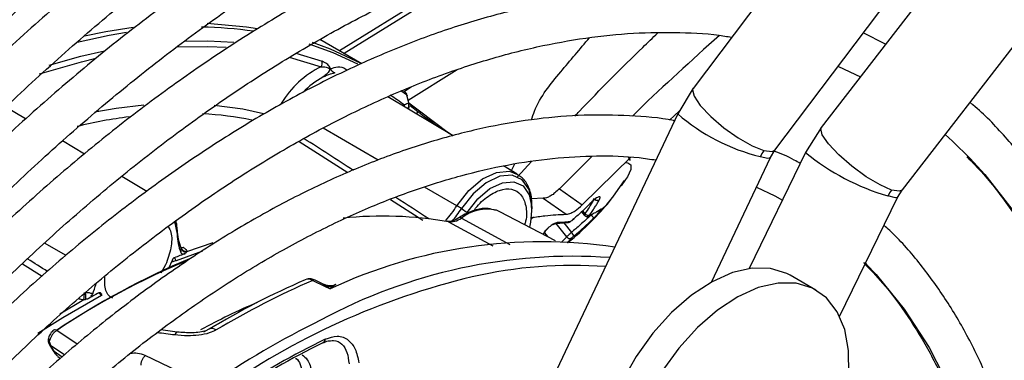
# Model space of a CAD drawing. Units: millimetres. Extents: x 5 to 416, y 3 to 291.
# Drawn here: x 217 to 219, y 41 to 41 of the extents above; entities that cross this region are included whole.
import ezdxf

# ---------------------------------------------------------------- set-up
doc = ezdxf.new("R2010")
doc.units = ezdxf.units.MM

msp = doc.modelspace()

# ---------------------------------------------------------------- linework, layer by layer
at = {"color": 7, "linetype": 'Continuous', "lineweight": 25}
for p, q in [((219.9409, 42.9762), (218.6854, 41.3118)), ((220.2581, 42.8796), (218.9774, 41.223)), ((218.8717, 41.1713), (220.1271, 42.8357)), ((219.162, 41.0803), (220.4427, 42.7369)), ((218.2006, 41.5959), (217.8795, 41.3976)), ((219.1237, 41.4123), (219.0731, 41.4383)), ((217.9305, 41.3681), (217.8351, 41.4232)), ((218.148, 41.354), (218.0363, 41.2842)), ((218.0434, 41.3148), (218.0276, 41.3051)), ((218.0321, 41.2969), (218.0368, 41.2779)), ((218.0382, 41.2761), (218.0336, 41.2951)), ((218.6856, 41.312), (218.6504, 41.2538)), ((218.1388, 41.2038), (217.9899, 41.2929)), ((218.0381, 41.2787), (218.0587, 41.2629)), ((217.1646, 41.2424), (217.12, 41.2691)), ((218.0378, 41.2642), (218.0387, 41.2709)), ((218.1307, 41.2086), (218.0592, 41.2626)), ((218.6504, 41.2538), (218.2942, 40.5001)), ((218.6314, 41.2394), (218.6544, 41.2605)), ((218.9775, 41.2232), (218.9416, 41.1654)), ((217.2988, 41.162), (217.2488, 41.192)), ((218.9416, 41.1654), (218.8127, 40.9012)), ((218.8613, 41.1541), (218.8715, 41.1711)), ((218.4553, 41.1572), (218.3806, 41.083)), ((218.4328, 41.0464), (218.5436, 41.1548)), ((218.543, 41.1474), (218.538, 41.155)), ((218.7273, 40.8704), (218.8613, 41.1541)), ((218.2847, 41.1164), (218.2534, 41.1351)), ((217.4409, 41.077), (217.384, 41.111)), ((218.5042, 41.0662), (218.5294, 41.1017)), ((218.5316, 41.1039), (218.5211, 41.0896)), ((218.3806, 41.083), (218.4328, 41.0464)), ((219.1513, 41.063), (219.1618, 41.0801)), ((218.3441, 41.0613), (218.3173, 41.0603)), ((218.3441, 41.0613), (218.3964, 41.025)), ((218.4474, 41.0459), (218.4544, 41.0523)), ((219.0191, 40.7921), (219.1513, 41.0631)), ((218.1577, 41.0379), (218.1708, 41.0293)), ((218.2449, 41.0306), (218.2373, 41.0339)), ((218.3722, 40.9643), (218.2449, 41.0306)), ((218.3183, 41.0355), (218.3183, 41.0447)), ((218.4313, 41.0305), (218.4373, 41.0229)), ((218.4689, 41.0323), (218.4726, 41.0343)), ((218.4737, 41.0341), (218.4712, 41.0336)), ((218.3166, 41.0145), (218.322, 41.0188)), ((218.3723, 41.0036), (218.4004, 41.0059)), ((218.4093, 41.0108), (218.4143, 41.0154)), ((218.4481, 41.0206), (218.4543, 41.0241)), ((217.51, 40.9892), (217.51, 40.9796)), ((218.3446, 40.9787), (218.3471, 40.9833)), ((217.5319, 40.9397), (217.5922, 40.9602)), ((217.5181, 40.9498), (217.5182, 40.9501)), ((217.4984, 40.9198), (217.4906, 40.9013)), ((219.0782, 40.9132), (219.0806, 40.9107)), ((217.8187, 40.8742), (217.8456, 40.8609)), ((217.8444, 40.8649), (217.8246, 40.8747)), ((218.9651, 40.852), (218.9062, 40.8861)), ((217.8456, 40.8609), (217.8584, 40.8546)), ((217.6088, 40.7784), (217.5701, 40.756)), ((217.5101, 40.7564), (217.4729, 40.7612)), ((217.2172, 40.7315), (217.2201, 40.7257)), ((217.2194, 40.7331), (217.2213, 40.7263)), ((217.2201, 40.7257), (217.2288, 40.7115)), ((217.2288, 40.7115), (217.2288, 40.7115)), ((217.2382, 40.7008), (217.2445, 40.6961)), ((217.5818, 40.6341), (217.4374, 40.7027))]:
    msp.add_line(p, q, dxfattribs=at)
at = {"color": 8, "linetype": 'Continuous', "lineweight": 25}
for p, q in [((218.2458, 41.6112), (217.8901, 41.3915)), ((217.7803, 41.3925), (217.8402, 41.3738)), ((217.7655, 41.3834), (217.8384, 41.3613)), ((218.0321, 41.2969), (218.0196, 41.3063)), ((218.0406, 41.2725), (218.0582, 41.259)), ((218.0557, 41.2535), (218.0582, 41.259)), ((218.0603, 41.2617), (218.0587, 41.2629)), ((217.968, 41.1482), (217.8423, 41.221)), ((218.1303, 41.2088), (218.1238, 41.2138)), ((217.7879, 41.1909), (217.8991, 41.1202)), ((218.2713, 41.1244), (218.2791, 41.1396)), ((218.285, 41.1103), (218.3172, 41.1451)), ((218.1473, 41.0444), (218.0737, 41.087)), ((217.9959, 41.0586), (218.0698, 41.0115)), ((218.4337, 41.0327), (218.4388, 41.0262)), ((217.51, 40.9892), (217.5069, 41.0106)), ((218.1283, 41.0079), (218.2294, 40.953)), ((218.1577, 41.0161), (218.2682, 40.9562)), ((218.3974, 40.9735), (218.3734, 41.0037)), ((218.391, 41.0051), (218.4082, 40.9835)), ((218.3445, 40.9808), (218.3437, 40.9791)), ((218.3469, 40.9829), (218.3543, 40.9735)), ((217.2571, 40.9312), (217.2077, 40.9592)), ((218.3974, 40.9735), (218.3863, 40.9618)), ((217.5676, 40.9409), (217.5077, 40.9188)), ((217.1574, 40.9118), (217.2022, 40.8837)), ((217.4837, 40.9094), (217.4725, 40.8904)), ((217.8424, 40.8656), (217.8494, 40.862)), ((217.8718, 40.8645), (217.8657, 40.861)), ((217.2426, 40.7982), (217.2974, 40.8304)), ((217.2823, 40.7288), (217.2356, 40.76)), ((217.2213, 40.7263), (217.2541, 40.7044)), ((217.2477, 40.6988), (217.23, 40.7121))]:
    msp.add_line(p, q, dxfattribs=at)
at = {"color": 7, "linetype": 'Continuous', "lineweight": 25, "flags": 128}
for points in [[(217.2988, 41.4318), (217.3475, 41.4419), (217.41, 41.4518)], [(217.5785, 41.4602), (217.6679, 41.4525), (217.6932, 41.4486)], [(217.8177, 41.4172), (217.8589, 41.4017), (217.9283, 41.369)], [(219.0157, 41.3622), (219.0164, 41.3619), (219.0665, 41.3383)], [(218.0276, 41.3051), (218.0275, 41.3051), (218.0264, 41.3059)], [(218.0587, 41.2629), (218.059, 41.2629), (218.0591, 41.2627), (218.0592, 41.2624), (218.0592, 41.262), (218.0591, 41.2614), (218.0589, 41.2607), (218.0586, 41.2599), (218.0582, 41.259)], [(219.2596, 41.2066), (219.276, 41.1917), (219.3165, 41.1519)], [(218.1708, 41.0293), (218.195, 41.0602), (218.2226, 41.0834), (218.2508, 41.0968), (218.2767, 41.0989), (218.2979, 41.0894), (218.3122, 41.0695), (218.3182, 41.041), (218.3152, 41.0068), (218.3125, 40.9954)], [(218.8295, 41.0868), (218.8713, 41.0666), (218.8888, 41.0572)], [(217.5041, 41.0085), (217.5042, 41.0082), (217.51, 40.9796)], [(218.9062, 40.8861), (218.8987, 40.8901), (218.8615, 40.9015), (218.8198, 40.9022), (218.775, 40.8919), (218.7285, 40.8711), (218.6818, 40.8404), (218.6364, 40.8008), (218.5938, 40.7537), (218.5555, 40.7005), (218.5226, 40.643), (218.4963, 40.5831), (218.4773, 40.5227), (218.4664, 40.4638), (218.4638, 40.4084)], [(219.0403, 40.6603), (219.0397, 40.714), (219.0308, 40.7619), (219.0137, 40.8024), (218.989, 40.8341), (218.9576, 40.8561), (218.9204, 40.8675), (218.8788, 40.8681), (218.8339, 40.8579), (218.7874, 40.837), (218.7407, 40.8064), (218.6953, 40.7668), (218.6528, 40.7197), (218.6144, 40.6665)]]:
    msp.add_lwpolyline(points, dxfattribs=at)
at = {"color": 8, "linetype": 'Continuous', "lineweight": 25, "flags": 128}
for points in [[(217.3944, 41.4394), (217.3548, 41.4327), (217.2822, 41.4168)], [(217.5081, 41.4063), (217.5797, 41.4075), (217.6219, 41.4056)], [(217.5258, 41.4198), (217.58, 41.4202), (217.6392, 41.4171)], [(217.9212, 41.3668), (217.865, 41.3926), (217.8104, 41.4125)], [(217.2182, 41.3647), (217.2909, 41.3852), (217.3442, 41.3974)], [(217.1967, 41.3448), (217.2921, 41.3727), (217.3245, 41.3804)], [(218.6854, 41.3118), (218.684, 41.3087), (218.6874, 41.2939), (218.7017, 41.2728), (218.7254, 41.2479), (218.7554, 41.2223), (218.7883, 41.199), (218.8199, 41.1809), (218.8466, 41.17)], [(217.4344, 41.2733), (217.3709, 41.2657), (217.3226, 41.2573)], [(217.7065, 41.2542), (217.6596, 41.2643), (217.5941, 41.2732)], [(219.1374, 41.0802), (219.1111, 41.0918), (219.0798, 41.1106), (219.0473, 41.1344), (219.0175, 41.1603), (218.994, 41.1851), (218.9796, 41.2059), (218.9761, 41.2201), (218.9774, 41.223)], [(218.8466, 41.17), (218.8651, 41.1678), (218.8717, 41.1713)], [(218.5316, 41.1428), (218.5365, 41.1425), (218.5437, 41.1375), (218.5435, 41.1267), (218.5358, 41.1105), (218.5316, 41.1039)], [(218.8384, 41.1563), (218.8559, 41.1527), (218.8613, 41.1541)], [(219.3165, 41.1519), (219.3499, 41.1153), (219.4168, 41.0296), (219.4766, 40.935), (219.5289, 40.8319), (219.5736, 40.7206), (219.6104, 40.6018), (219.6392, 40.4758), (219.6598, 40.3433), (219.6723, 40.2047), (219.6764, 40.0608), (219.6723, 39.9121), (219.6685, 39.8539)], [(218.1473, 41.0444), (218.1746, 41.0792), (218.2057, 41.1054), (218.2374, 41.1205), (218.2667, 41.1228), (218.2856, 41.1158)], [(218.3183, 41.0447), (218.3182, 41.0506), (218.3117, 41.0817), (218.2961, 41.1034), (218.2731, 41.1137), (218.2448, 41.1114), (218.2141, 41.0969), (218.1841, 41.0715), (218.1577, 41.0379)], [(219.162, 41.0803), (219.1555, 41.0772), (219.1374, 41.0802)], [(219.1513, 41.0631), (219.1462, 41.0622), (219.129, 41.0666)], [(218.1283, 41.0079), (218.1263, 41.0086), (218.1251, 41.0089)], [(218.4053, 41.0078), (218.4058, 41.0082), (218.4065, 41.009)], [(219.0806, 40.9107), (219.1023, 40.8876), (219.1662, 40.8087), (219.2228, 40.7209), (219.2721, 40.6245), (219.3137, 40.5201), (219.3474, 40.408), (219.3731, 40.289), (219.3907, 40.1634), (219.4, 40.0321), (219.4009, 40.0046)], [(217.3373, 40.8394), (217.2492, 40.7889), (217.1926, 40.753)], [(217.5101, 40.7564), (217.5093, 40.7563), (217.5077, 40.7553), (217.5061, 40.7531), (217.5045, 40.7498)], [(217.2197, 40.7383), (217.2183, 40.7394), (217.2173, 40.7404), (217.2166, 40.7414), (217.2164, 40.7423), (217.2165, 40.7426)], [(217.2194, 40.7331), (217.2182, 40.7324), (217.2174, 40.7319), (217.2172, 40.7315), (217.2172, 40.7315)]]:
    msp.add_lwpolyline(points, dxfattribs=at)
at = {"color": 8, "linetype": 'Continuous', "lineweight": 25}
for centre, radius, start, end in [((217.5534, 40.5611), 0.8905, 81.5696, 89.2134), ((217.9237, 41.1817), 0.1757, 117.7241, 136.5273), ((217.5947, 40.6883), 0.7282, 53.5654, 56.6076), ((218.0201, 41.2956), 0.0121, 6.4309, 51.8977), ((218.0114, 41.2721), 0.0159, 354.5828, 7.7801), ((218.0104, 41.2682), 0.0178, 6.0155, 19.8233), ((218.0206, 41.2721), 0.0172, 335.9859, 19.7675), ((218.0254, 41.2725), 0.0134, 326.0923, 352.6997), ((218.9477, 41.5971), 0.4542, 229.1117, 256.0736), ((219.2784, 41.577), 0.5318, 230.7114, 253.6815), ((217.9054, 41.1994), 0.2873, 318.9206, 327.3517), ((217.9071, 41.1986), 0.2977, 320.3248, 327.3312), ((218.2153, 40.9448), 0.0918, 76.16, 128.9601), ((218.1541, 41.0112), 0.0061, 54.3005, 117.0903), ((218.4454, 41.0266), 0.00667, 286.2835, 317.6639), ((217.5204, 40.9567), 0.00734, 248.5083, 293.6106), ((218.4109, 39.8909), 1.0174, 85.7744, 102.9802), ((217.8222, 40.8688), 0.00642, 68.1548, 123.1428), ((217.3348, 40.843), 0.00435, 304.0917, 341.8377), ((218.3605, 39.2766), 1.6854, 113.3735, 118.2356), ((218.736, 38.9574), 2.0355, 116.216, 124.5425), ((217.2319, 40.7551), 0.00616, 53.8409, 116.9224), ((216.138, 30.0107), 10.8257, 82.74853, 82.96126), ((217.2184, 40.7306), 0.00526, 289.6718, 304.5491), ((217.2265, 40.7174), 0.00636, 291.0711, 303.6433)]:
    msp.add_arc(centre, radius, start, end, dxfattribs=at)
at = {"color": 7, "linetype": 'Continuous', "lineweight": 25}
for centre, radius, start, end in [((217.9344, 41.1653), 0.2183, 116.1052, 149.0536), ((217.8209, 41.3702), 0.0196, 333.0645, 10.5947), ((217.8758, 41.364), 0.0179, 204.1958, 247.3413), ((218.0175, 41.2918), 0.0167, 13.743, 52.6882), ((218.0255, 41.2724), 0.0132, 352.9273, 16.2599), ((217.5263, 40.4764), 0.7786, 78.6089, 86.9294), ((217.5425, 40.1608), 1.0956, 97.4478, 103.7513), ((218.9091, 41.123), 0.0782, 143.0551, 154.7772), ((219.1998, 41.0321), 0.0787, 142.3683, 154.0501), ((218.0356, 40.8531), 0.2215, 56.546, 59.7176), ((218.446, 41.0315), 0.00891, 216.2516, 297.4301), ((217.979, 40.1489), 0.8718, 80.143, 96), ((218.3946, 41.0281), 0.0225, 301.833, 310.7803), ((217.6299, 40.9924), 0.1199, 181.5226, 201.6778), ((218.3934, 40.9681), 0.0214, 19.8231, 46.182), ((217.6388, 40.9832), 0.1289, 181.5974, 200.7901), ((218.3414, 39.8268), 1.1356, 81.6178, 115.1709), ((218.4044, 40.9782), 0.00842, 213.2824, 300.1881), ((218.0251, 39.6005), 1.4242, 110.3759, 111.486), ((217.5335, 40.9537), 0.0161, 200.3275, 259.8633), ((217.5326, 40.9549), 0.0153, 203.1809, 267.1473), ((218.2208, 39.2757), 1.782, 112.8228, 123.5819), ((218.2388, 39.2652), 1.8003, 112.904, 123.8665), ((217.5104, 40.8918), 0.0272, 95.8629, 112.9312), ((218.4114, 39.7223), 1.2068, 86.0017, 118.4357), ((218.5447, 39.161), 1.8686, 113.4418, 120.9899), ((218.5657, 39.1519), 1.8772, 113.4473, 120.9897), ((218.5757, 39.2428), 1.6861, 103.4906, 125.2999), ((217.0487, 40.8623), 0.2507, 352.6941, 356.4007), ((217.4383, 40.8337), 0.1371, 174.3718, 181.1864), ((218.1815, 39.2655), 1.7943, 118.2721, 119.2238), ((217.0397, 40.9568), 0.2999, 337.8709, 342.2483), ((217.8496, 40.8539), 0.00806, 91.2481, 119.6704), ((217.8595, 40.8944), 0.034, 252.7563, 280.5311), ((217.5893, 40.7477), 0.0167, 54.1916, 113.9398), ((218.7209, 38.9635), 1.9799, 116.1824, 123.1467), ((217.8387, 40.7397), 0.00865, 289.4283, 3.1707), ((218.7095, 38.9663), 1.9671, 116.1824, 123.1467)]:
    msp.add_arc(centre, radius, start, end, dxfattribs=at)
at = {"color": 8, "linetype": 'Continuous', "lineweight": 25}
for centre, major_axis, ratio, start_param, end_param in [((217.6679, 41.2687), (2.2624, -1.4514), 0.003968, 1.465418, 1.515315), ((217.6679, 41.2687), (2.2624, -1.4514), 0.003968, 1.388751, 1.422364), ((216.8208, 41.068), (2.3221, -1.4548), 0.022887, 1.414722, 1.434345)]:
    msp.add_ellipse(centre, major_axis=major_axis, ratio=ratio, start_param=start_param, end_param=end_param, dxfattribs=at)
at = {"color": 7, "linetype": 'Continuous', "lineweight": 25}
for centre, major_axis, ratio, start_param, end_param in [((218.4086, 41.0126), (0.00501, 0.00444), 0.241032, 3.501666, 4.06749), ((218.4544, 41.0267), (0.00492, 0.00463), 0.162304, 2.456048, 3.587186), ((218.4132, 40.9742), (0.0051, 0.00434), 0.097985, 1.421102, 2.552235), ((217.6452, 40.88), (0.1177, -0.0522), 0.475818, 3.037145, 3.079767), ((217.8187, 40.8471), (-0.0178, 0.0281), 0.598766, 5.470529, 6.260342), ((217.8572, 40.8399), (0.0187, 0.0245), 0.281745, 0.778615, 1.156521), ((217.1419, 40.6448), (0.184, 0.1808), 0.251354, 0.286641, 0.329189)]:
    msp.add_ellipse(centre, major_axis=major_axis, ratio=ratio, start_param=start_param, end_param=end_param, dxfattribs=at)
for points, knots in [([(215.7448, 39.8517), (215.7601, 39.8805), (215.8093, 39.9725), (215.8982, 40.1249), (216.0107, 40.3085), (216.1284, 40.4882), (216.2506, 40.6639), (216.3771, 40.835), (216.5075, 41.0012), (216.6416, 41.1621), (216.779, 41.3172), (216.9194, 41.4662), (217.0624, 41.6088), (217.2078, 41.7445), (217.3551, 41.8732), (217.504, 41.9944), (217.6541, 42.1079), (217.8051, 42.2134), (217.9566, 42.3107), (218.1082, 42.3996), (218.2595, 42.4798), (218.4103, 42.5512), (218.5601, 42.6135), (218.7086, 42.6668), (218.8554, 42.7108), (219.0001, 42.7455), (219.1425, 42.7707), (219.2822, 42.7865), (219.4189, 42.7929), (219.5522, 42.7895), (219.6719, 42.7787), (219.7452, 42.7648), (219.7768, 42.7587)], [0, 0, 0, 0, 0.015556, 0.049801, 0.084046, 0.118291, 0.152534, 0.186775, 0.221015, 0.255251, 0.289485, 0.323715, 0.357941, 0.392163, 0.42638, 0.460592, 0.494798, 0.529, 0.563196, 0.597389, 0.631577, 0.665764, 0.69995, 0.734138, 0.768331, 0.802534, 0.836752, 0.870991, 0.905259, 0.939565, 0.973914, 1, 1, 1, 1]), ([(219.6384, 42.5753), (219.6268, 42.5781), (219.5745, 42.591), (219.4774, 42.6043), (219.3475, 42.6148), (219.2137, 42.6149), (219.0768, 42.6055), (218.9371, 42.5865), (218.795, 42.5578), (218.6507, 42.5196), (218.5048, 42.472), (218.3575, 42.415), (218.2093, 42.3488), (218.0606, 42.2737), (217.9116, 42.1898), (217.7629, 42.0973), (217.6147, 41.9965), (217.4675, 41.8877), (217.3216, 41.771), (217.1774, 41.6469), (217.0352, 41.5157), (216.8954, 41.3776), (216.7583, 41.233), (216.6243, 41.0823), (216.4938, 40.9259), (216.3669, 40.7641), (216.2441, 40.5975), (216.1257, 40.4263), (216.0118, 40.2511), (215.9034, 40.072), (215.8249, 39.9364), (215.7845, 39.8598), (215.7766, 39.8449)], [0, 0, 0, 0, 0.009949, 0.044733, 0.079567, 0.114454, 0.149394, 0.184381, 0.219408, 0.254467, 0.289551, 0.324653, 0.359766, 0.394886, 0.430008, 0.46513, 0.500249, 0.535365, 0.570476, 0.605582, 0.640684, 0.675781, 0.710874, 0.745962, 0.781047, 0.816129, 0.851209, 0.886286, 0.921363, 0.956438, 0.991513, 1, 1, 1, 1]), ([(215.8716, 39.8247), (215.9009, 39.8777), (215.9636, 39.9911), (216.0661, 40.1614), (216.1774, 40.3356), (216.2936, 40.5058), (216.414, 40.6716), (216.5386, 40.8326), (216.6668, 40.9883), (216.7984, 41.1384), (216.933, 41.2824), (217.0704, 41.4199), (217.21, 41.5507), (217.3516, 41.6744), (217.4948, 41.7907), (217.6392, 41.8992), (217.7844, 41.9997), (217.93, 42.092), (218.0757, 42.1758), (218.221, 42.2509), (218.3657, 42.3171), (218.5093, 42.3743), (218.6514, 42.4223), (218.7916, 42.461), (218.9297, 42.4904), (219.0653, 42.5104), (219.198, 42.5208), (219.3277, 42.5221), (219.4534, 42.5128), (219.5364, 42.503), (219.5763, 42.4937), (219.5768, 42.4936)], [0, 0, 0, 0, 0.031473, 0.067344, 0.103214, 0.139083, 0.17495, 0.210815, 0.246676, 0.282535, 0.318389, 0.354238, 0.390083, 0.425921, 0.461754, 0.497581, 0.533401, 0.569216, 0.605026, 0.640831, 0.676635, 0.712439, 0.748245, 0.78406, 0.819888, 0.855736, 0.891614, 0.927531, 0.963496, 0.999518, 1, 1, 1, 1]), ([(219.4379, 42.3094), (219.4167, 42.3141), (219.3561, 42.3277), (219.2518, 42.3395), (219.1256, 42.3457), (218.9958, 42.3417), (218.863, 42.3281), (218.7276, 42.3049), (218.59, 42.2721), (218.4505, 42.2298), (218.3095, 42.1782), (218.1675, 42.1173), (218.0249, 42.0474), (217.882, 41.9686), (217.7392, 41.8812), (217.5969, 41.7855), (217.4556, 41.6817), (217.3156, 41.5701), (217.1772, 41.451), (217.0409, 41.3247), (216.907, 41.1917), (216.7759, 41.0522), (216.6479, 40.9067), (216.5234, 40.7555), (216.4027, 40.599), (216.2862, 40.4378), (216.1741, 40.2722), (216.0669, 40.1026), (215.9766, 39.9511), (215.9243, 39.855), (215.904, 39.8178)], [0, 0, 0, 0, 0.019615, 0.056129, 0.092703, 0.129341, 0.166039, 0.20279, 0.239583, 0.27641, 0.313261, 0.350128, 0.387005, 0.423887, 0.460768, 0.497647, 0.534522, 0.571392, 0.608256, 0.645115, 0.681968, 0.718816, 0.755659, 0.792498, 0.829333, 0.866166, 0.902997, 0.939826, 0.976655, 1, 1, 1, 1]), ([(215.9993, 39.7974), (216.0118, 39.8204), (216.0557, 39.9015), (216.1368, 40.0378), (216.2421, 40.2058), (216.3525, 40.3697), (216.4672, 40.5294), (216.586, 40.6843), (216.7086, 40.8339), (216.8346, 40.978), (216.9636, 41.1159), (217.0953, 41.2475), (217.2292, 41.3723), (217.3651, 41.4899), (217.5025, 41.6), (217.641, 41.7023), (217.7802, 41.7966), (217.9198, 41.8826), (218.0592, 41.96), (218.1982, 42.0286), (218.3363, 42.0883), (218.4732, 42.139), (218.6084, 42.1804), (218.7415, 42.2125), (218.8723, 42.2352), (219.0003, 42.2484), (219.1254, 42.2524), (219.2466, 42.246), (219.3301, 42.2373), (219.3719, 42.2281), (219.3759, 42.2273)], [0, 0, 0, 0, 0.014919, 0.052675, 0.09043, 0.128184, 0.165936, 0.203686, 0.241432, 0.279173, 0.31691, 0.354641, 0.392366, 0.430085, 0.467796, 0.505499, 0.543196, 0.580885, 0.618569, 0.656249, 0.693927, 0.731607, 0.769292, 0.80699, 0.844708, 0.882456, 0.920246, 0.958091, 0.996001, 1, 1, 1, 1]), ([(219.2378, 42.0442), (219.2057, 42.0504), (219.1353, 42.064), (219.0222, 42.0733), (218.8998, 42.0745), (218.7741, 42.0658), (218.6457, 42.0475), (218.5148, 42.0195), (218.3819, 41.982), (218.2475, 41.9351), (218.1119, 41.8789), (217.9756, 41.8136), (217.839, 41.7395), (217.7024, 41.6567), (217.5664, 41.5655), (217.4313, 41.4662), (217.2975, 41.3592), (217.1655, 41.2447), (217.0355, 41.1231), (216.908, 40.9947), (216.7834, 40.86), (216.662, 40.7193), (216.5442, 40.5731), (216.4304, 40.4218), (216.3208, 40.266), (216.2159, 40.1058), (216.1186, 39.9475), (216.0591, 39.8412), (216.0309, 39.7907)], [0, 0, 0, 0, 0.0324665, 0.0709962, 0.1096018, 0.1482824, 0.1870309, 0.2258368, 0.2646877, 0.3035719, 0.3424787, 0.3813993, 0.4203267, 0.4592552, 0.4981809, 0.5371016, 0.5760161, 0.6149239, 0.6538249, 0.6927194, 0.7316077, 0.7704906, 0.8093687, 0.8482429, 0.887114, 0.9259829, 0.9648505, 1, 1, 1, 1]), ([(216.1261, 39.7704), (216.1268, 39.7716), (216.1573, 39.8284), (216.2226, 39.9383), (216.3222, 40.0992), (216.4272, 40.256), (216.5365, 40.4086), (216.6499, 40.5565), (216.767, 40.6991), (216.8875, 40.836), (217.011, 40.9669), (217.1371, 41.0912), (217.2654, 41.2087), (217.3955, 41.3189), (217.527, 41.4216), (217.6594, 41.5164), (217.7924, 41.603), (217.9255, 41.6812), (218.0584, 41.7507), (218.1905, 41.8113), (218.3215, 41.863), (218.451, 41.9055), (218.5785, 41.9387), (218.7037, 41.9625), (218.8263, 41.9769), (218.9459, 41.9821), (219.0617, 41.9767), (219.1383, 41.9696), (219.1749, 41.9617), (219.1755, 41.9616)], [0, 0, 0, 0, 0.000873, 0.040838, 0.080804, 0.120767, 0.160729, 0.200687, 0.240641, 0.28059, 0.320532, 0.360468, 0.400396, 0.440316, 0.480227, 0.520128, 0.560021, 0.599906, 0.639785, 0.679661, 0.719536, 0.759415, 0.799306, 0.839219, 0.879165, 0.919158, 0.959215, 0.999351, 1, 1, 1, 1]), ([(219.0372, 41.7782), (219.0298, 41.78), (218.9866, 41.7901), (218.9037, 41.7992), (218.7889, 41.805), (218.6703, 41.8004), (218.5489, 41.7862), (218.425, 41.7624), (218.2989, 41.729), (218.1712, 41.6862), (218.0423, 41.634), (217.9126, 41.5727), (217.7825, 41.5026), (217.6526, 41.4237), (217.5232, 41.3365), (217.3947, 41.2413), (217.2676, 41.1383), (217.1424, 41.0278), (217.0193, 40.9104), (216.8988, 40.7863), (216.7814, 40.6561), (216.6673, 40.52), (216.5569, 40.3786), (216.4508, 40.2323), (216.3489, 40.0818), (216.2524, 39.927), (216.1889, 39.8206), (216.1592, 39.7653), (216.1582, 39.7635)], [0, 0, 0, 0, 0.008506, 0.049349, 0.090281, 0.131307, 0.172421, 0.213611, 0.254862, 0.296158, 0.337485, 0.378831, 0.420187, 0.461545, 0.502899, 0.544247, 0.585588, 0.626921, 0.668245, 0.709561, 0.75087, 0.792172, 0.833469, 0.874762, 0.916052, 0.957339, 0.998626, 1, 1, 1, 1]), ([(216.2542, 39.743), (216.2771, 39.7832), (216.3296, 39.8754), (216.4178, 40.0161), (216.5175, 40.165), (216.6218, 40.3095), (216.73, 40.4491), (216.842, 40.5835), (216.9572, 40.7121), (217.0753, 40.8345), (217.1959, 40.9502), (217.3185, 41.0589), (217.4427, 41.1603), (217.568, 41.2539), (217.6941, 41.3395), (217.8205, 41.4167), (217.9467, 41.4853), (218.0723, 41.5452), (218.1969, 41.5961), (218.32, 41.6378), (218.4412, 41.6703), (218.5601, 41.6934), (218.6763, 41.7073), (218.7894, 41.7113), (218.889, 41.7076), (218.949, 41.6983), (218.974, 41.6945)], [0, 0, 0, 0, 0.032796, 0.075416, 0.118034, 0.160649, 0.20326, 0.245865, 0.288464, 0.331055, 0.373637, 0.416209, 0.45877, 0.50132, 0.543859, 0.586388, 0.628907, 0.671421, 0.713933, 0.756449, 0.798977, 0.84153, 0.884123, 0.926774, 0.969504, 1, 1, 1, 1]), ([(218.8364, 41.5121), (218.8144, 41.5163), (218.7578, 41.5271), (218.6626, 41.5336), (218.5515, 41.5327), (218.4373, 41.5218), (218.3204, 41.5014), (218.2013, 41.4713), (218.0805, 41.4317), (217.9585, 41.3828), (217.8357, 41.3248), (217.7126, 41.2579), (217.5896, 41.1823), (217.4673, 41.0984), (217.346, 41.0065), (217.2262, 40.907), (217.1083, 40.8001), (216.9928, 40.6864), (216.8801, 40.5662), (216.7706, 40.4401), (216.6647, 40.3084), (216.5628, 40.1716), (216.4653, 40.0303), (216.3722, 39.8853), (216.3146, 39.7859), (216.2858, 39.7363)], [0, 0, 0, 0, 0.0279904, 0.0717327, 0.1155915, 0.1595649, 0.2036396, 0.2477966, 0.2920151, 0.3362755, 0.3805616, 0.4248604, 0.4691618, 0.5134587, 0.5577475, 0.6020266, 0.6462953, 0.6905535, 0.7348021, 0.7790421, 0.8232746, 0.867501, 0.9117229, 0.9559418, 1, 1, 1, 1]), ([(216.3823, 39.7157), (216.4008, 39.7481), (216.4477, 39.8296), (216.5285, 39.9565), (216.6236, 40.0962), (216.7232, 40.2313), (216.8267, 40.3615), (216.9337, 40.4862), (217.0438, 40.6049), (217.1566, 40.7172), (217.2716, 40.8227), (217.3883, 40.9209), (217.5063, 41.0114), (217.6252, 41.094), (217.7444, 41.1684), (217.8635, 41.2341), (217.982, 41.2912), (218.0995, 41.3392), (218.2155, 41.3781), (218.3295, 41.4078), (218.4411, 41.4281), (218.5501, 41.4392), (218.6555, 41.4401), (218.73, 41.4363), (218.768, 41.4293), (218.7733, 41.4284)], [0, 0, 0, 0, 0.030224, 0.076093, 0.12196, 0.167822, 0.213679, 0.259528, 0.305368, 0.351198, 0.397015, 0.442818, 0.488608, 0.534382, 0.580144, 0.625893, 0.671634, 0.717372, 0.763115, 0.808873, 0.854664, 0.900508, 0.946432, 0.992464, 1, 1, 1, 1]), ([(218.7451, 41.4321), (218.6815, 41.3753), (218.6128, 41.3139), (218.5517, 41.253), (218.5472, 41.2485)], [0, 0, 0, 0, 0.92587, 1, 1, 1, 1]), ([(217.8384, 41.3613), (217.842, 41.3613), (217.8471, 41.3613), (217.8529, 41.3593), (217.8554, 41.3578), (217.8565, 41.3566), (217.857, 41.3556), (217.8572, 41.3548), (217.8573, 41.3541), (217.8571, 41.3525), (217.8554, 41.3496), (217.8504, 41.3445), (217.8454, 41.3402), (217.842, 41.3372)], [0, 0, 0, 0, 0.2584049, 0.3603452, 0.396449, 0.4271768, 0.4388084, 0.4503879, 0.4625896, 0.4757747, 0.5384882, 0.6851932, 1, 1, 1, 1]), ([(217.8595, 41.3567), (217.8589, 41.358), (217.8575, 41.3609), (217.8545, 41.3646), (217.8486, 41.3701), (217.8438, 41.3722), (217.8402, 41.3738)], [0, 0, 0, 0, 0.124105, 0.273163, 0.450892, 1, 1, 1, 1]), ([(217.8595, 41.3567), (217.8588, 41.3562), (217.8569, 41.3547), (217.8556, 41.3487), (217.8511, 41.3455), (217.8467, 41.3413), (217.8435, 41.3386), (217.842, 41.3372)], [0, 0, 0, 0, 0.113767, 0.30622, 0.540766, 0.771121, 1, 1, 1, 1]), ([(217.8689, 41.3476), (217.8678, 41.347), (217.8651, 41.3457), (217.8551, 41.3434), (217.8474, 41.3398), (217.842, 41.3372)], [0, 0, 0, 0, 0.182156, 0.417072, 1, 1, 1, 1]), ([(218.0368, 41.2779), (218.0357, 41.2775), (218.0339, 41.2769), (218.0314, 41.2759), (218.0293, 41.2751), (218.0279, 41.2745), (218.0272, 41.2742)], [0, 0, 0, 0, 0.343399, 0.562736, 0.781118, 1, 1, 1, 1]), ([(219.7426, 39.8122), (219.7458, 39.8469), (219.7535, 39.9313), (219.7571, 40.0613), (219.7546, 40.2021), (219.7442, 40.3381), (219.7263, 40.4691), (219.7009, 40.5944), (219.6681, 40.7136), (219.6279, 40.8262), (219.5806, 40.9318), (219.5263, 41.0299), (219.4654, 41.1203), (219.3974, 41.2016), (219.3473, 41.2546), (219.3184, 41.2779), (219.3162, 41.2798)], [0, 0, 0, 0, 0.054894, 0.133326, 0.211779, 0.290245, 0.368715, 0.447169, 0.525585, 0.603932, 0.682177, 0.760278, 0.838198, 0.915909, 0.993402, 1, 1, 1, 1]), ([(218.6429, 41.2379), (218.6421, 41.238), (218.6093, 41.2451), (218.5407, 41.2502), (218.4373, 41.2523), (218.3302, 41.2436), (218.2206, 41.2256), (218.1087, 41.1978), (217.9951, 41.1606), (217.8803, 41.1141), (217.7647, 41.0584), (217.6489, 40.9938), (217.5334, 40.9207), (217.4187, 40.8393), (217.3052, 40.7501), (217.1934, 40.6533), (217.0838, 40.5495), (216.9767, 40.439), (216.8728, 40.3224), (216.7723, 40.2), (216.6757, 40.0726), (216.5836, 39.9403), (216.5038, 39.8174), (216.4572, 39.7373), (216.4377, 39.7039)], [0, 0, 0, 0, 0.001073, 0.048704, 0.096484, 0.144416, 0.192486, 0.240669, 0.288935, 0.337258, 0.385615, 0.433988, 0.482362, 0.53073, 0.579086, 0.627429, 0.675758, 0.724074, 0.772379, 0.820673, 0.868958, 0.917237, 0.965512, 1, 1, 1, 1]), ([(218.9295, 41.1405), (218.925, 41.1433), (218.9063, 41.1547), (218.8859, 41.1629), (218.8703, 41.1691)], [0, 0, 0, 0, 0.240285, 1, 1, 1, 1]), ([(216.5333, 39.6823), (216.5515, 39.7132), (216.5966, 39.7898), (216.6745, 39.9082), (216.7655, 40.0373), (216.8609, 40.1615), (216.9599, 40.2805), (217.0622, 40.3937), (217.1672, 40.5006), (217.2745, 40.6007), (217.3837, 40.6937), (217.4942, 40.7791), (217.6055, 40.8565), (217.7171, 40.9256), (217.8286, 40.9862), (217.9393, 41.038), (218.0489, 41.0807), (218.1568, 41.1143), (218.2626, 41.1387), (218.3659, 41.1538), (218.466, 41.159), (218.5444, 41.1573), (218.5879, 41.1506), (218.6007, 41.1487)], [0, 0, 0, 0, 0.033642, 0.083481, 0.133316, 0.183145, 0.232964, 0.282772, 0.332566, 0.382345, 0.432106, 0.481848, 0.531572, 0.581276, 0.630966, 0.680645, 0.730321, 0.780005, 0.829715, 0.879477, 0.929324, 0.979293, 1, 1, 1, 1]), ([(219.3089, 41.1562), (219.3217, 41.1431), (219.3575, 41.1065), (219.4097, 41.0371), (219.4657, 40.9491), (219.5148, 40.8531), (219.5572, 40.7499), (219.5927, 40.6398), (219.6211, 40.5232), (219.6424, 40.4005), (219.6565, 40.2723), (219.6632, 40.1388), (219.6631, 40.0023), (219.6569, 39.9084), (219.6539, 39.8622)], [0, 0, 0, 0, 0.048718, 0.136307, 0.22362, 0.310667, 0.397486, 0.484125, 0.570634, 0.657057, 0.74343, 0.829778, 0.916121, 1, 1, 1, 1]), ([(218.3173, 41.0401), (218.3176, 41.0472), (218.3184, 41.0658), (218.3101, 41.0894), (218.2983, 41.108), (218.2881, 41.1131), (218.2852, 41.1145)], [0, 0, 0, 0, 0.216291, 0.571222, 0.875469, 1, 1, 1, 1]), ([(218.3806, 41.083), (218.3772, 41.0796), (218.3706, 41.0733), (218.3616, 41.067), (218.3523, 41.0622), (218.3471, 41.0616), (218.3441, 41.0613)], [0, 0, 0, 0, 0.227231, 0.436435, 0.675016, 1, 1, 1, 1]), ([(218.3996, 40.9601), (218.4045, 40.964), (218.4277, 40.9827), (218.4626, 41.018), (218.4924, 41.0494), (218.5042, 41.0662), (218.5042, 41.0662)], [0, 0, 0, 0, 0.125371, 0.589263, 0.999386, 1, 1, 1, 1]), ([(218.4543, 41.0526), (218.4489, 41.0472), (218.4403, 41.0388), (218.4282, 41.0276), (218.4186, 41.019), (218.4123, 41.0136), (218.4093, 41.011)], [0, 0, 0, 0, 0.3750754, 0.5905461, 0.8086998, 1, 1, 1, 1]), ([(218.4501, 41.0236), (218.4525, 41.027), (218.4565, 41.0327), (218.4619, 41.0412), (218.4668, 41.0492), (218.47, 41.055), (218.4717, 41.058)], [0, 0, 0, 0, 0.3078393, 0.5212309, 0.7511102, 1, 1, 1, 1]), ([(218.4717, 41.058), (218.4717, 41.058), (218.4717, 41.058), (218.4717, 41.058), (218.4717, 41.058), (218.4717, 41.0581), (218.4719, 41.0584), (218.4725, 41.0597), (218.4734, 41.0618), (218.4736, 41.064), (218.4726, 41.0651), (218.4704, 41.0649), (218.4674, 41.0635), (218.4634, 41.0608), (218.4589, 41.0571), (218.4559, 41.0541), (218.4543, 41.0526)], [0, 0, 0, 0, 0.000023, 0.000185, 0.00062, 0.002243, 0.0085, 0.033053, 0.130067, 0.254274, 0.383927, 0.50094, 0.621819, 0.747509, 0.874201, 1, 1, 1, 1]), ([(218.4544, 41.0523), (218.4557, 41.0538), (218.4582, 41.0566), (218.4596, 41.0595), (218.4596, 41.0607), (218.4597, 41.061)], [0, 0, 0, 0, 0.454664, 0.861763, 1, 1, 1, 1]), ([(218.46, 41.0601), (218.4608, 41.0594), (218.462, 41.0583), (218.4641, 41.0573), (218.4658, 41.0568), (218.4676, 41.0567), (218.4692, 41.0568), (218.4706, 41.0573), (218.4713, 41.0577), (218.4717, 41.058)], [0, 0, 0, 0, 0.2341412, 0.3622568, 0.4942055, 0.626926, 0.75725, 0.8823362, 1, 1, 1, 1]), ([(218.2356, 41.0334), (218.23, 41.0353), (218.2161, 41.0399), (218.1906, 41.0361), (218.1679, 41.0271), (218.1548, 41.0188), (218.1513, 41.0166)], [0, 0, 0, 0, 0.221047, 0.5438695, 0.8790857, 1, 1, 1, 1]), ([(218.3164, 41.0173), (218.327, 41.0189), (218.3541, 41.023), (218.3803, 41.0242), (218.3964, 41.025)], [0, 0, 0, 0, 0.38836, 1, 1, 1, 1]), ([(218.3964, 41.025), (218.3998, 41.0255), (218.4056, 41.0265), (218.4178, 41.0328), (218.4272, 41.0413), (218.4328, 41.0464)], [0, 0, 0, 0, 0.358128, 0.617128, 1, 1, 1, 1]), ([(218.4743, 41.0357), (218.4714, 41.0338), (218.4669, 41.0308), (218.4604, 41.0271), (218.4553, 41.0245), (218.4519, 41.0229), (218.4503, 41.0221)], [0, 0, 0, 0, 0.379654, 0.600299, 0.806114, 1, 1, 1, 1]), ([(218.4586, 41.0159), (218.4604, 41.0176), (218.4638, 41.021), (218.4696, 41.0272), (218.4724, 41.0306), (218.4741, 41.0327)], [0, 0, 0, 0, 0.287674, 0.5673914, 1, 1, 1, 1]), ([(218.4664, 41.0251), (218.467, 41.0254), (218.4682, 41.026), (218.4692, 41.0269), (218.4697, 41.0274)], [0, 0, 0, 0, 0.503122, 1, 1, 1, 1]), ([(218.4741, 41.0327), (218.4748, 41.0336), (218.4761, 41.0354), (218.4768, 41.0368), (218.4763, 41.0371), (218.4749, 41.0362), (218.4743, 41.0357)], [0, 0, 0, 0, 0.240836, 0.494102, 0.743436, 1, 1, 1, 1]), ([(217.51, 40.9894), (217.5098, 40.9953), (217.5096, 41.0028), (217.5071, 41.0089), (217.5066, 41.0102)], [0, 0, 0, 0, 0.791444, 1, 1, 1, 1]), ([(218.1513, 41.0166), (218.1464, 41.0138), (218.1368, 41.0083), (218.129, 41.0086), (218.1252, 41.0088)], [0, 0, 0, 0, 0.506345, 1, 1, 1, 1]), ([(218.1282, 41.0078), (218.1329, 41.0076), (218.1421, 41.0073), (218.1525, 41.0132), (218.1576, 41.0162)], [0, 0, 0, 0, 0.510665, 1, 1, 1, 1]), ([(218.3775, 41.006), (218.3763, 41.0059), (218.3741, 41.0056), (218.3694, 41.0038), (218.3644, 41.001), (218.3593, 40.9974), (218.3545, 40.9934), (218.3501, 40.989), (218.3466, 40.9846), (218.3452, 40.982), (218.3445, 40.9808)], [0, 0, 0, 0, 0.129439, 0.2553286, 0.3821841, 0.5026111, 0.6231876, 0.7486314, 0.874755, 1, 1, 1, 1]), ([(218.364, 41.0006), (218.3648, 41.001), (218.3668, 41.0022), (218.3698, 41.0033), (218.3715, 41.0035), (218.3723, 41.0036)], [0, 0, 0, 0, 0.240955, 0.619407, 1, 1, 1, 1]), ([(218.3721, 41.0036), (218.3725, 41.0036), (218.3735, 41.0036), (218.375, 41.0041), (218.3763, 41.0049), (218.3771, 41.0056), (218.3775, 41.006)], [0, 0, 0, 0, 0.230663, 0.499411, 0.757358, 1, 1, 1, 1]), ([(218.4043, 41.008), (218.4017, 41.0076), (218.3972, 41.007), (218.3905, 41.0064), (218.3843, 41.006), (218.3798, 41.006), (218.3775, 41.006)], [0, 0, 0, 0, 0.310214, 0.530252, 0.748607, 1, 1, 1, 1]), ([(218.4004, 41.0059), (218.4012, 41.0061), (218.4027, 41.0064), (218.4045, 41.0074), (218.4053, 41.0078)], [0, 0, 0, 0, 0.521454, 1, 1, 1, 1]), ([(218.4528, 41.0236), (218.4447, 41.0159), (218.4303, 41.0021), (218.4149, 40.9892), (218.4082, 40.9835)], [0, 0, 0, 0, 0.559817, 1, 1, 1, 1]), ([(218.4135, 40.9754), (218.4183, 40.9794), (218.4265, 40.9862), (218.4378, 40.9963), (218.4481, 41.0057), (218.455, 41.0123), (218.4586, 41.0159)], [0, 0, 0, 0, 0.309427, 0.528941, 0.747346, 1, 1, 1, 1]), ([(218.4373, 41.023), (218.4379, 41.0223), (218.4391, 41.0209), (218.4419, 41.0198), (218.4451, 41.0195), (218.4471, 41.0202), (218.448, 41.0205)], [0, 0, 0, 0, 0.246569, 0.503339, 0.758636, 1, 1, 1, 1]), ([(218.4528, 41.0236), (218.4536, 41.0228), (218.4548, 41.0216), (218.4562, 41.02), (218.4572, 41.0188), (218.458, 41.0177), (218.4585, 41.0168), (218.4587, 41.0162), (218.4587, 41.016), (218.4586, 41.0159)], [0, 0, 0, 0, 0.234141, 0.362257, 0.494205, 0.626925, 0.757249, 0.882336, 1, 1, 1, 1]), ([(218.3472, 40.9834), (218.3478, 40.9845), (218.349, 40.9867), (218.3517, 40.9903), (218.3539, 40.9926), (218.355, 40.9936)], [0, 0, 0, 0, 0.350862, 0.692938, 1, 1, 1, 1]), ([(218.3974, 40.9735), (218.398, 40.9742), (218.3992, 40.9756), (218.4018, 40.9781), (218.4049, 40.9809), (218.4071, 40.9827), (218.4082, 40.9835)], [0, 0, 0, 0, 0.250012, 0.499999, 0.749987, 1, 1, 1, 1]), ([(219.4804, 39.9599), (219.4806, 39.9852), (219.4811, 40.0553), (219.4736, 40.1654), (219.4585, 40.2898), (219.4356, 40.4085), (219.4053, 40.5212), (219.3676, 40.6273), (219.3227, 40.7264), (219.2709, 40.8181), (219.2119, 40.9013), (219.1616, 40.9619), (219.129, 40.9917), (219.1204, 40.9996)], [0, 0, 0, 0, 0.057204, 0.15831, 0.259428, 0.360528, 0.461575, 0.562521, 0.663307, 0.76387, 0.864147, 0.964097, 1, 1, 1, 1]), ([(217.518, 40.9502), (217.5182, 40.95), (217.5186, 40.9495), (217.5186, 40.9491), (217.5186, 40.9489)], [0, 0, 0, 0, 0.440732, 1, 1, 1, 1]), ([(217.5184, 40.9481), (217.5183, 40.947), (217.5182, 40.9452), (217.5182, 40.9424), (217.5182, 40.94), (217.5183, 40.9383), (217.5183, 40.9374)], [0, 0, 0, 0, 0.360977, 0.58398, 0.796933, 1, 1, 1, 1]), ([(217.5183, 40.9374), (217.5188, 40.9367), (217.5196, 40.9351), (217.5232, 40.9338), (217.5267, 40.9349), (217.5292, 40.9356)], [0, 0, 0, 0, 0.211999, 0.437202, 1, 1, 1, 1]), ([(217.5186, 40.9489), (217.5186, 40.9488), (217.5186, 40.9485), (217.5185, 40.9482), (217.5184, 40.9481)], [0, 0, 0, 0, 0.565275, 1, 1, 1, 1]), ([(217.5233, 40.95), (217.5258, 40.9482), (217.5302, 40.9449), (217.5314, 40.9413), (217.5319, 40.9397)], [0, 0, 0, 0, 0.546907, 1, 1, 1, 1]), ([(217.5319, 40.9397), (217.5317, 40.9393), (217.5313, 40.9387), (217.5309, 40.9381), (217.5307, 40.9378)], [0, 0, 0, 0, 0.55855, 1, 1, 1, 1]), ([(217.5035, 40.9258), (217.5029, 40.9255), (217.5018, 40.9249), (217.4998, 40.9228), (217.499, 40.9209), (217.4984, 40.9198)], [0, 0, 0, 0, 0.28045, 0.56101, 1, 1, 1, 1]), ([(217.4984, 40.9198), (217.4986, 40.9195), (217.499, 40.919), (217.4993, 40.9182), (217.4996, 40.9175), (217.4998, 40.9171), (217.4998, 40.9168)], [0, 0, 0, 0, 0.3406547, 0.5607437, 0.7805119, 1, 1, 1, 1]), ([(217.5077, 40.9188), (217.5073, 40.9197), (217.5067, 40.9212), (217.5056, 40.9231), (217.5046, 40.9245), (217.5038, 40.9253), (217.5035, 40.9258)], [0, 0, 0, 0, 0.341247, 0.561261, 0.780787, 1, 1, 1, 1]), ([(219.0734, 40.9149), (219.0882, 40.8997), (219.1244, 40.8624), (219.1751, 40.7933), (219.2262, 40.7095), (219.2704, 40.6177), (219.3079, 40.5189), (219.3384, 40.4134), (219.3619, 40.3016), (219.3779, 40.1837), (219.3862, 40.0862), (219.3866, 40.0265), (219.3867, 40.0097)], [0, 0, 0, 0, 0.076667, 0.187811, 0.298525, 0.408836, 0.518812, 0.628537, 0.73809, 0.847537, 0.95693, 1, 1, 1, 1]), ([(217.8246, 40.8748), (217.8231, 40.8754), (217.8201, 40.8767), (217.8152, 40.8776), (217.8112, 40.8779), (217.809, 40.8775), (217.8085, 40.8774)], [0, 0, 0, 0, 0.285297, 0.582106, 0.886879, 1, 1, 1, 1]), ([(217.3019, 40.8472), (217.3039, 40.847), (217.307, 40.8468), (217.3112, 40.8459), (217.3145, 40.845), (217.3165, 40.8442), (217.3176, 40.8438)], [0, 0, 0, 0, 0.360522, 0.58332, 0.796392, 1, 1, 1, 1]), ([(217.3352, 40.8455), (217.3349, 40.8458), (217.3343, 40.8463), (217.333, 40.8463), (217.3321, 40.8459), (217.3317, 40.8457)], [0, 0, 0, 0, 0.366176, 0.683136, 1, 1, 1, 1]), ([(217.3317, 40.8457), (217.3323, 40.8451), (217.3335, 40.8441), (217.3349, 40.8424), (217.3362, 40.841), (217.3369, 40.8399), (217.3373, 40.8394)], [0, 0, 0, 0, 0.338664, 0.558426, 0.778813, 1, 1, 1, 1]), ([(217.339, 40.8417), (217.3383, 40.8425), (217.3371, 40.8439), (217.3358, 40.845), (217.3352, 40.8455)], [0, 0, 0, 0, 0.584174, 1, 1, 1, 1]), ([(217.8717, 40.8649), (217.8692, 40.8638), (217.8632, 40.8612), (217.8526, 40.8614), (217.8457, 40.8644), (217.8424, 40.8659)], [0, 0, 0, 0, 0.262314, 0.643284, 1, 1, 1, 1]), ([(217.8494, 40.862), (217.8504, 40.8612), (217.852, 40.86), (217.8544, 40.8582), (217.8564, 40.8564), (217.8577, 40.8552), (217.8584, 40.8546)], [0, 0, 0, 0, 0.330547, 0.549585, 0.772721, 1, 1, 1, 1]), ([(217.2974, 40.8304), (217.2981, 40.8305), (217.2995, 40.8306), (217.3007, 40.8308), (217.3013, 40.8309)], [0, 0, 0, 0, 0.55349, 1, 1, 1, 1]), ([(217.3055, 40.8314), (217.3081, 40.833), (217.3117, 40.8352), (217.3158, 40.8401), (217.317, 40.8426), (217.3176, 40.8438)], [0, 0, 0, 0, 0.562799, 0.788001, 1, 1, 1, 1]), ([(217.2291, 40.7606), (217.2277, 40.7595), (217.2249, 40.7574), (217.2212, 40.7528), (217.2182, 40.7478), (217.2171, 40.7444), (217.2165, 40.7426)], [0, 0, 0, 0, 0.253983, 0.505336, 0.754047, 1, 1, 1, 1]), ([(217.2356, 40.76), (217.2337, 40.7587), (217.2301, 40.7561), (217.2254, 40.7505), (217.2218, 40.7445), (217.2204, 40.7403), (217.2197, 40.7383)], [0, 0, 0, 0, 0.267858, 0.523816, 0.76786, 1, 1, 1, 1]), ([(217.5991, 40.7612), (217.594, 40.7587), (217.5822, 40.753), (217.5591, 40.7489), (217.5322, 40.7473), (217.5142, 40.7489), (217.5045, 40.7498)], [0, 0, 0, 0, 0.195714, 0.450317, 0.703667, 1, 1, 1, 1]), ([(217.5756, 40.7595), (217.5711, 40.7583), (217.5616, 40.7559), (217.5388, 40.754), (217.5216, 40.7555), (217.5101, 40.7564)], [0, 0, 0, 0, 0.237607, 0.493975, 1, 1, 1, 1]), ([(217.2165, 40.7426), (217.2162, 40.7407), (217.2157, 40.7379), (217.2163, 40.7341), (217.2169, 40.7323), (217.2172, 40.7315)], [0, 0, 0, 0, 0.514214, 0.762889, 1, 1, 1, 1]), ([(217.2194, 40.7331), (217.2193, 40.7339), (217.2191, 40.7357), (217.2195, 40.7374), (217.2197, 40.7383)], [0, 0, 0, 0, 0.46239, 1, 1, 1, 1]), ([(217.8416, 40.7315), (217.8459, 40.7335), (217.8522, 40.7363), (217.8576, 40.7364), (217.8593, 40.7365)], [0, 0, 0, 0, 0.693321, 1, 1, 1, 1]), ([(217.8474, 40.7402), (217.8567, 40.7434), (217.8768, 40.7502), (217.9003, 40.7401), (217.9173, 40.7186), (217.9216, 40.6975), (217.9239, 40.6864)], [0, 0, 0, 0, 0.22975, 0.493146, 0.733879, 1, 1, 1, 1]), ([(217.23, 40.7121), (217.2284, 40.7148), (217.2255, 40.7195), (217.2226, 40.7242), (217.2213, 40.7263)], [0, 0, 0, 0, 0.559994, 1, 1, 1, 1]), ([(217.2288, 40.7115), (217.2299, 40.7098), (217.2317, 40.7071), (217.2341, 40.7049), (217.2349, 40.7042)], [0, 0, 0, 0, 0.6473156, 1, 1, 1, 1])]:
    msp.add_open_spline(points, degree=3, knots=knots, dxfattribs=at)
at = {"color": 8, "linetype": 'Continuous', "lineweight": 25}
for points, knots in [([(218.4158, 41.2489), (218.4192, 41.2524), (218.4701, 41.3057), (218.5339, 41.3703), (218.5934, 41.4273), (218.6048, 41.4383)], [0, 0, 0, 0, 0.0543013, 0.8181409, 1, 1, 1, 1]), ([(218.317, 41.24), (218.3192, 41.2467), (218.3331, 41.2886), (218.3821, 41.3478), (218.4274, 41.4014), (218.4493, 41.4274)], [0, 0, 0, 0, 0.089642, 0.558531, 1, 1, 1, 1]), ([(217.8595, 41.3567), (217.8648, 41.3587), (217.8751, 41.3625), (217.8889, 41.3607), (217.8964, 41.3536), (217.8975, 41.3526)], [0, 0, 0, 0, 0.476339, 0.91976, 1, 1, 1, 1]), ([(218.0582, 41.259), (218.0724, 41.2486), (218.0883, 41.2369), (218.104, 41.2249), (218.1056, 41.2236)], [0, 0, 0, 0, 0.8952071, 1, 1, 1, 1]), ([(218.1865, 41.0332), (218.1867, 41.0336), (218.194, 41.0461), (218.2151, 41.0643), (218.2448, 41.0821), (218.273, 41.0843), (218.2945, 41.0716), (218.3054, 41.0454), (218.3073, 41.0195), (218.3022, 41.0039), (218.3013, 41.0012)], [0, 0, 0, 0, 0.005056, 0.165341, 0.324291, 0.484689, 0.645029, 0.804741, 0.966802, 1, 1, 1, 1]), ([(218.4578, 41.0564), (218.4548, 41.0511), (218.4488, 41.0406), (218.4421, 41.031), (218.4388, 41.0262)], [0, 0, 0, 0, 0.507643, 1, 1, 1, 1]), ([(218.4741, 41.0327), (218.4839, 41.0424), (218.4946, 41.0531), (218.5034, 41.0653), (218.5041, 41.0663)], [0, 0, 0, 0, 0.918677, 1, 1, 1, 1]), ([(218.4375, 41.023), (218.4374, 41.023), (218.4371, 41.0232), (218.4374, 41.0243), (218.4384, 41.0256), (218.4388, 41.0262)], [0, 0, 0, 0, 0.159364, 0.579661, 1, 1, 1, 1]), ([(217.4896, 40.9971), (217.492, 40.9928), (217.4986, 40.9804), (217.4976, 40.9486), (217.4883, 40.9225), (217.4837, 40.9094)], [0, 0, 0, 0, 0.212158, 0.605164, 1, 1, 1, 1]), ([(218.3987, 40.9602), (218.3989, 40.9604), (218.4008, 40.9623), (218.4042, 40.9658), (218.4072, 40.9692), (218.4087, 40.9709)], [0, 0, 0, 0, 0.070287, 0.550841, 1, 1, 1, 1]), ([(217.3633, 40.8335), (217.361, 40.8347), (217.3514, 40.8395), (217.3441, 40.8575), (217.3451, 40.8763), (217.3454, 40.8833)], [0, 0, 0, 0, 0.170629, 0.690186, 1, 1, 1, 1]), ([(217.2856, 40.833), (217.2864, 40.8326), (217.2898, 40.8311), (217.2941, 40.8307), (217.2974, 40.8304)], [0, 0, 0, 0, 0.240602, 1, 1, 1, 1]), ([(217.8593, 40.7365), (217.8616, 40.7367), (217.8721, 40.7379), (217.8862, 40.7299), (217.8982, 40.7112), (217.9004, 40.6932), (217.9015, 40.6841)], [0, 0, 0, 0, 0.0876793, 0.3879807, 0.6927387, 1, 1, 1, 1]), ([(217.23, 40.7121), (217.2316, 40.7086), (217.2338, 40.704), (217.2375, 40.7017), (217.2385, 40.7012)], [0, 0, 0, 0, 0.747759, 1, 1, 1, 1]), ([(217.4374, 40.7027), (217.4316, 40.7049), (217.4213, 40.7088), (217.4089, 40.708), (217.4035, 40.7076)], [0, 0, 0, 0, 0.565025, 1, 1, 1, 1]), ([(217.7799, 40.6964), (217.7803, 40.6962), (217.7901, 40.6913), (217.7925, 40.6765), (217.7949, 40.6622)], [0, 0, 0, 0, 0.038645, 1, 1, 1, 1]), ([(217.7947, 40.7048), (217.7988, 40.7014), (217.8098, 40.6922), (217.8144, 40.6751), (217.8173, 40.6645)], [0, 0, 0, 0, 0.374744, 1, 1, 1, 1])]:
    msp.add_open_spline(points, degree=3, knots=knots, dxfattribs=at)
at = {"color": 7, "linetype": 'Continuous', "lineweight": 25}
for points in [[(218.0321, 41.2969), (218.0327, 41.2967), (218.0338, 41.2963), (218.0337, 41.2955), (218.0336, 41.2951)], [(218.0382, 41.2761), (218.0383, 41.2765), (218.0384, 41.2773), (218.0374, 41.2777), (218.0368, 41.2779)], [(217.428, 40.6807), (217.4279, 40.6816), (217.4278, 40.6834), (217.4282, 40.6863), (217.4289, 40.6894), (217.4301, 40.6926), (217.4316, 40.6956), (217.4333, 40.6983), (217.4353, 40.7008), (217.4367, 40.7021), (217.4374, 40.7027)]]:
    msp.add_open_spline(points, degree=3, dxfattribs=at)

doc.saveas('drawing.dxf')
